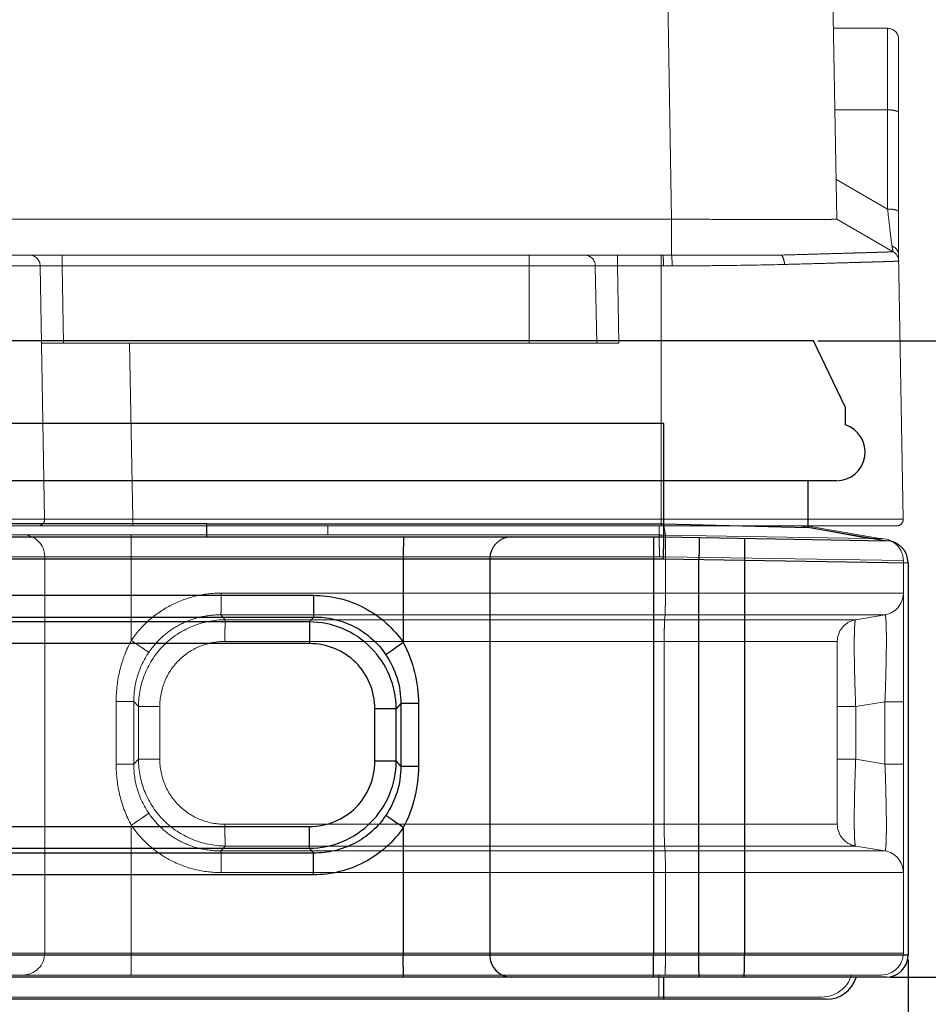
# Model space of a CAD drawing. Units: millimetres. Extents: x 5168 to 6059, y 481 to 1111.
# Drawn here: x 5695 to 5736, y 889 to 934 of the extents above; entities that cross this region are included whole.
import ezdxf

# ---------------------------------------------------------------- set-up
doc = ezdxf.new("R2010")
doc.units = ezdxf.units.MM
doc.header["$LTSCALE"] = 65.395
doc.header["$PDMODE"] = 3
doc.header["$PDSIZE"] = 8
doc.linetypes.add('DASHED2', pattern=[0.375, 0.25, -0.125])
doc.layers.get('0').update_dxf_attribs({"linetype": 'CONTINUOUS', "lineweight": 30})
doc.layers.get('Defpoints').update_dxf_attribs({"linetype": 'CONTINUOUS'})
doc.layers.add('Hat', color=6, linetype='CONTINUOUS', lineweight=13)
doc.styles.add('Romans字体', font='romans.shx', dxfattribs={"width": 0.75})
doc.dimstyles.new('01', dxfattribs={"dimtxt": 5, "dimasz": 4.5, "dimexe": 1.2, "dimexo": 0.2, "dimgap": 0.5, "dimtad": 1, "dimdec": 1, "dimdsep": 46, "dimtxsty": 'Romans字体', "dimcen": 0, "dimclrd": 1, "dimclre": 6, "dimclrt": 4, "dimazin": 2, "dimtfac": 1, "dimtdec": 1, "dimtofl": 0, "dimtmove": 0, "dimatfit": 3, "dimfxl": 1, "dimtolj": 1, "dimtzin": 0, "dimarcsym": 0})

# ---------------------------------------------------------------- blocks, each defined once
blk = doc.blocks.new('*D5')
at = {"color": 6, "linetype": 'Continuous', "lineweight": -2}
for p, q in [((5677.478, 891.125), (5677.478, 877.159)), ((5735.478, 891.125), (5735.478, 877.159))]:
    blk.add_line(p, q, dxfattribs=at)
at = {"color": 1, "linetype": 'Continuous', "lineweight": -2}
blk.add_line((5729.978, 878.359), (5682.978, 878.359), dxfattribs=at)
at = {"color": 1, "linetype": 'Continuous'}
for points in [[(5682.978, 879.276), (5682.978, 877.443), (5677.478, 878.359)], [(5729.978, 879.276), (5729.978, 877.443), (5735.478, 878.359)]]:
    blk.add_solid(points, dxfattribs=at)
at = {"layer": 'Defpoints', "color": 0, "linetype": 'Continuous'}
for p in [(5677.478, 891.325), (5735.478, 891.325), (5677.478, 878.359)]:
    blk.add_point(p, dxfattribs=at)
at = {"color": 4, "linetype": 'Continuous', "insert": (5706.478, 882.859), "char_height": 8, "attachment_point": 5, "style": 'Romans字体'}
blk.add_mtext('\\A1;58', dxfattribs=at)
blk = doc.blocks.new('*D6')
at = {"color": 6, "linetype": 'Continuous', "lineweight": -2}
for p, q in [((5626.978, 967.911), (5626.978, 866.393)), ((5735.478, 891.125), (5735.478, 866.393))]:
    blk.add_line(p, q, dxfattribs=at)
at = {"color": 1, "linetype": 'Continuous', "lineweight": -2}
blk.add_line((5729.978, 867.593), (5632.478, 867.593), dxfattribs=at)
at = {"color": 1, "linetype": 'Continuous'}
for points in [[(5632.478, 868.51), (5632.478, 866.677), (5626.978, 867.593)], [(5729.978, 868.51), (5729.978, 866.677), (5735.478, 867.593)]]:
    blk.add_solid(points, dxfattribs=at)
at = {"layer": 'Defpoints', "color": 0, "linetype": 'Continuous'}
for p in [(5626.978, 968.111), (5735.478, 891.325), (5626.978, 867.593)]:
    blk.add_point(p, dxfattribs=at)
at = {"color": 4, "linetype": 'Continuous', "insert": (5681.228, 872.093), "char_height": 8, "attachment_point": 5, "style": 'Romans字体'}
blk.add_mtext('\\A1;108.5', dxfattribs=at)
blk = doc.blocks.new('*D7')
at = {"color": 6, "linetype": 'Continuous', "lineweight": -2}
for p, q in [((5706.463, 941.825), (5764.858, 941.825)), ((5734.678, 890.325), (5764.858, 890.325))]:
    blk.add_line(p, q, dxfattribs=at)
at = {"color": 1, "linetype": 'Continuous', "lineweight": -2}
blk.add_line((5763.658, 936.325), (5763.658, 895.825), dxfattribs=at)
at = {"color": 1, "linetype": 'Continuous'}
for points in [[(5762.741, 936.325), (5764.574, 936.325), (5763.658, 941.825)], [(5762.741, 895.825), (5764.574, 895.825), (5763.658, 890.325)]]:
    blk.add_solid(points, dxfattribs=at)
at = {"layer": 'Defpoints', "color": 0, "linetype": 'Continuous'}
for p in [(5706.263, 941.825), (5734.478, 890.325), (5763.658, 890.325)]:
    blk.add_point(p, dxfattribs=at)
at = {"color": 4, "linetype": 'Continuous', "insert": (5759.158, 916.172), "char_height": 8, "attachment_point": 5, "rotation": 90, "style": 'Romans字体'}
blk.add_mtext('\\A1;51.5', dxfattribs=at)
blk = doc.blocks.new('*D9')
at = {"color": 6, "linetype": 'Continuous', "lineweight": -2}
for p, q in [((5731.378, 919.225), (5749.111, 919.225)), ((5734.678, 890.325), (5749.111, 890.325))]:
    blk.add_line(p, q, dxfattribs=at)
at = {"color": 1, "linetype": 'Continuous', "lineweight": -2}
blk.add_line((5747.911, 913.725), (5747.911, 895.825), dxfattribs=at)
at = {"color": 1, "linetype": 'Continuous'}
for points in [[(5746.995, 913.725), (5748.828, 913.725), (5747.911, 919.225)], [(5746.995, 895.825), (5748.828, 895.825), (5747.911, 890.325)]]:
    blk.add_solid(points, dxfattribs=at)
at = {"layer": 'Defpoints', "color": 0, "linetype": 'Continuous'}
for p in [(5731.178, 919.225), (5734.478, 890.325), (5747.911, 890.325)]:
    blk.add_point(p, dxfattribs=at)
at = {"color": 4, "linetype": 'Continuous', "insert": (5743.411, 904.775), "char_height": 8, "attachment_point": 5, "rotation": 90, "style": 'Romans字体'}
blk.add_mtext('\\A1;28.9', dxfattribs=at)

msp = doc.modelspace()

# ---------------------------------------------------------------- linework, layer by layer
at = {"color": 7, "linetype": 'Continuous'}
for p, q in [((5731.178, 919.225), (5681.778, 919.225)), ((5732.628, 916.225), (5731.178, 919.225)), ((5732.628, 916.225), (5732.628, 915.396)), ((5724.378, 915.475), (5688.578, 915.475)), ((5724.378, 910.925), (5724.378, 915.475)), ((5732.228, 912.875), (5680.728, 912.875)), ((5730.928, 912.875), (5730.928, 910.75)), ((5703.622, 910.925), (5724.378, 910.925)), ((5703.622, 910.325), (5703.622, 910.925)), ((5724.378, 910.925), (5730.928, 910.75)), ((5734.418, 910.15), (5730.928, 910.75)), ((5703.622, 910.325), (5724.378, 910.325)), ((5724.378, 910.325), (5734.496, 910.149)), ((5688.57, 909.325), (5724.361, 909.325)), ((5712.548, 909.325), (5712.548, 905.522)), ((5716.478, 909.325), (5716.478, 891.325)), ((5723.913, 909.325), (5723.913, 891.325)), ((5724.361, 909.325), (5728.044, 909.261)), ((5725.978, 891.325), (5725.978, 909.297)), ((5728.044, 909.261), (5728.044, 891.325)), ((5728.044, 909.261), (5735.478, 909.149)), ((5735.478, 909.149), (5735.478, 891.325)), ((5677.478, 907.672), (5708.464, 907.672)), ((5678.314, 906.686), (5708.478, 906.686)), ((5708.28, 906.465), (5679.643, 906.465)), ((5708.478, 906.686), (5708.28, 906.465)), ((5708.295, 905.478), (5680.478, 905.478)), ((5712.225, 902.519), (5711.253, 902.519)), ((5711.253, 900.132), (5711.253, 902.519)), ((5712.434, 902.753), (5712.225, 902.519)), ((5712.225, 900.132), (5712.225, 902.519)), ((5713.235, 902.753), (5712.434, 902.753)), ((5712.434, 902.753), (5712.434, 899.898)), ((5713.235, 902.753), (5713.235, 899.898)), ((5712.225, 900.132), (5711.253, 900.132)), ((5712.225, 900.132), (5712.434, 899.898)), ((5713.235, 899.898), (5712.434, 899.898)), ((5680.478, 897.172), (5708.295, 897.172)), ((5712.548, 897.129), (5712.548, 891.325)), ((5679.643, 896.186), (5708.28, 896.186)), ((5708.28, 896.186), (5708.478, 895.965)), ((5708.478, 895.965), (5678.314, 895.965)), ((5708.464, 894.978), (5677.478, 894.978)), ((5735.478, 891.325), (5677.478, 891.325)), ((5734.478, 890.325), (5678.478, 890.325)), ((5724.378, 889.325), (5724.378, 890.325)), ((5731.778, 889.325), (5681.178, 889.325))]:
    msp.add_line(p, q, dxfattribs=at)
for centre, radius, start, end in [((5732.228, 914.175), 1.3, 270, 71.9091), ((5703.588, -4281.207), 5192.132, 89.999621, 90.165636), ((5717.478, 909.325), 1, 90, 180), ((5734.478, 909.149), 1, 0, 89), ((5717.478, 891.325), 1, 180, 270), ((5734.478, 891.325), 1, 270, 0), ((5731.778, 890.725), 1.4, 270, 343.2013)]:
    msp.add_arc(centre, radius, start, end, dxfattribs=at)
for points, knots in [([(5724.378, 910.325), (5724.378, 910.425), (5724.388, 910.575), (5724.382, 910.775), (5724.378, 910.875), (5724.378, 910.925)], [0, 0, 0, 0, 0.5, 0.749993, 1, 1, 1, 1]), ([(5712.566, 910.325), (5712.564, 910.325), (5712.564, 910.315), (5712.561, 910.304), (5712.56, 910.279), (5712.559, 910.246), (5712.557, 910.204), (5712.555, 910.132), (5712.553, 910.023), (5712.551, 909.874), (5712.549, 909.703), (5712.548, 909.518), (5712.548, 909.39), (5712.548, 909.325)], [0, 0, 0, 0, 0.005136, 0.019651, 0.043512, 0.076563, 0.118567, 0.169049, 0.293285, 0.444679, 0.61754, 0.805428, 1, 1, 1, 1]), ([(5723.922, 910.325), (5723.921, 910.325), (5723.921, 910.323), (5723.92, 910.32), (5723.92, 910.314), (5723.92, 910.301), (5723.919, 910.279), (5723.918, 910.246), (5723.917, 910.204), (5723.917, 910.154), (5723.916, 910.096), (5723.915, 910.004), (5723.914, 909.874), (5723.913, 909.703), (5723.913, 909.518), (5723.913, 909.39), (5723.913, 909.325)], [0, 0, 0, 0, 0.001288, 0.004945, 0.010985, 0.019392, 0.04322, 0.076255, 0.118255, 0.168742, 0.227174, 0.293009, 0.444455, 0.617382, 0.805347, 1, 1, 1, 1]), ([(5724.378, 910.325), (5724.378, 910.325), (5724.378, 910.323), (5724.377, 910.32), (5724.377, 910.314), (5724.376, 910.301), (5724.375, 910.279), (5724.373, 910.246), (5724.372, 910.204), (5724.37, 910.154), (5724.369, 910.096), (5724.366, 910.004), (5724.363, 909.874), (5724.359, 909.703), (5724.356, 909.518), (5724.353, 909.39), (5724.352, 909.326)], [0, 0, 0, 0, 0.001288, 0.004945, 0.010986, 0.019393, 0.043222, 0.076257, 0.11826, 0.168748, 0.227181, 0.293019, 0.444466, 0.617394, 0.805355, 1, 1, 1, 1]), ([(5725.987, 910.297), (5725.987, 910.297), (5725.987, 910.295), (5725.988, 910.292), (5725.988, 910.285), (5725.989, 910.273), (5725.989, 910.251), (5725.989, 910.218), (5725.989, 910.176), (5725.989, 910.126), (5725.989, 910.068), (5725.988, 909.976), (5725.986, 909.846), (5725.984, 909.675), (5725.981, 909.49), (5725.979, 909.362), (5725.978, 909.297)], [0, 0, 0, 0, 0.001288, 0.004945, 0.010985, 0.019391, 0.043218, 0.076252, 0.118251, 0.168736, 0.227166, 0.293, 0.444443, 0.617371, 0.805339, 1, 1, 1, 1]), ([(5728.052, 910.261), (5728.053, 910.261), (5728.053, 910.259), (5728.053, 910.256), (5728.053, 910.249), (5728.054, 910.237), (5728.054, 910.215), (5728.054, 910.182), (5728.054, 910.14), (5728.054, 910.09), (5728.054, 910.032), (5728.053, 909.94), (5728.052, 909.81), (5728.05, 909.639), (5728.047, 909.454), (5728.045, 909.326), (5728.044, 909.261)], [0, 0, 0, 0, 0.001288, 0.004945, 0.010985, 0.019391, 0.043218, 0.076252, 0.118251, 0.168736, 0.227166, 0.293, 0.444443, 0.617371, 0.805338, 1, 1, 1, 1]), ([(5708.464, 907.672), (5708.863, 907.672), (5709.665, 907.577), (5710.797, 907.15), (5711.792, 906.462), (5712.324, 905.853), (5712.548, 905.522)], [0, 0, 0, 0, 0.25002, 0.500009, 0.749993, 1, 1, 1, 1]), ([(5708.464, 907.672), (5708.464, 907.558), (5708.465, 907.342), (5708.467, 907.052), (5708.472, 906.838), (5708.474, 906.725), (5708.478, 906.686)], [0, 0, 0, 0, 0.348544, 0.65523, 0.881343, 1, 1, 1, 1]), ([(5708.28, 906.465), (5708.284, 906.426), (5708.287, 906.312), (5708.292, 906.098), (5708.294, 905.808), (5708.295, 905.593), (5708.295, 905.478)], [0, 0, 0, 0, 0.118657, 0.34477, 0.651456, 1, 1, 1, 1]), ([(5712.225, 902.519), (5712.222, 903.032), (5712.015, 904.067), (5711.139, 905.377), (5709.828, 906.254), (5708.793, 906.461), (5708.28, 906.465)], [0, 0, 0, 0, 0.249932, 0.499911, 0.749943, 1, 1, 1, 1]), ([(5708.478, 906.686), (5708.798, 906.688), (5709.441, 906.616), (5710.35, 906.28), (5711.15, 905.73), (5711.576, 905.242), (5711.755, 904.976)], [0, 0, 0, 0, 0.249858, 0.499809, 0.749862, 1, 1, 1, 1]), ([(5711.253, 902.519), (5711.253, 902.904), (5711.103, 903.684), (5710.447, 904.671), (5709.459, 905.328), (5708.68, 905.478), (5708.295, 905.478)], [0, 0, 0, 0, 0.250052, 0.500025, 0.749983, 1, 1, 1, 1]), ([(5712.548, 905.522), (5712.377, 905.406), (5712.146, 905.249), (5711.882, 905.066), (5711.788, 905.001), (5711.755, 904.976)], [0, 0, 0, 0, 0.642932, 0.87089, 1, 1, 1, 1]), ([(5712.548, 905.522), (5712.776, 905.101), (5713.122, 904.194), (5713.235, 903.232), (5713.235, 902.753)], [0, 0, 0, 0, 0.499899, 1, 1, 1, 1]), ([(5711.755, 904.976), (5711.974, 904.651), (5712.322, 903.934), (5712.437, 903.145), (5712.434, 902.753)], [0, 0, 0, 0, 0.500018, 1, 1, 1, 1]), ([(5708.28, 896.186), (5708.793, 896.19), (5709.828, 896.397), (5711.139, 897.274), (5712.015, 898.584), (5712.222, 899.619), (5712.225, 900.132)], [0, 0, 0, 0, 0.250057, 0.500089, 0.750068, 1, 1, 1, 1]), ([(5708.295, 897.172), (5708.68, 897.173), (5709.459, 897.323), (5710.447, 897.979), (5711.103, 898.967), (5711.253, 899.746), (5711.253, 900.132)], [0, 0, 0, 0, 0.250017, 0.499975, 0.749948, 1, 1, 1, 1]), ([(5712.434, 899.898), (5712.437, 899.506), (5712.322, 898.716), (5711.974, 898), (5711.755, 897.675)], [0, 0, 0, 0, 0.49998, 1, 1, 1, 1]), ([(5713.235, 899.898), (5713.235, 899.419), (5713.122, 898.456), (5712.776, 897.55), (5712.548, 897.129)], [0, 0, 0, 0, 0.5001, 1, 1, 1, 1]), ([(5711.755, 897.675), (5711.576, 897.409), (5711.15, 896.921), (5710.35, 896.371), (5709.441, 896.034), (5708.798, 895.963), (5708.478, 895.965)], [0, 0, 0, 0, 0.250138, 0.500191, 0.750142, 1, 1, 1, 1]), ([(5712.548, 897.129), (5712.377, 897.244), (5712.146, 897.401), (5711.882, 897.584), (5711.788, 897.65), (5711.755, 897.675)], [0, 0, 0, 0, 0.642924, 0.870885, 1, 1, 1, 1]), ([(5708.28, 896.186), (5708.284, 896.225), (5708.287, 896.338), (5708.292, 896.552), (5708.294, 896.842), (5708.295, 897.058), (5708.295, 897.172)], [0, 0, 0, 0, 0.118657, 0.344771, 0.651456, 1, 1, 1, 1]), ([(5712.548, 897.129), (5712.324, 896.798), (5711.792, 896.189), (5710.797, 895.501), (5709.665, 895.074), (5708.863, 894.978), (5708.464, 894.978)], [0, 0, 0, 0, 0.250007, 0.499991, 0.74998, 1, 1, 1, 1]), ([(5708.464, 894.978), (5708.464, 895.093), (5708.465, 895.308), (5708.467, 895.598), (5708.472, 895.812), (5708.474, 895.926), (5708.478, 895.965)], [0, 0, 0, 0, 0.348544, 0.65523, 0.881343, 1, 1, 1, 1]), ([(5712.566, 890.325), (5712.564, 890.325), (5712.564, 890.335), (5712.561, 890.346), (5712.56, 890.372), (5712.559, 890.404), (5712.557, 890.446), (5712.555, 890.519), (5712.553, 890.627), (5712.551, 890.777), (5712.549, 890.948), (5712.548, 891.133), (5712.548, 891.26), (5712.548, 891.325)], [0, 0, 0, 0, 0.005136, 0.019651, 0.043512, 0.076563, 0.118567, 0.169049, 0.293285, 0.444679, 0.61754, 0.805428, 1, 1, 1, 1]), ([(5723.922, 890.325), (5723.921, 890.325), (5723.921, 890.328), (5723.92, 890.331), (5723.92, 890.337), (5723.92, 890.35), (5723.919, 890.372), (5723.918, 890.404), (5723.917, 890.446), (5723.917, 890.497), (5723.916, 890.555), (5723.915, 890.647), (5723.914, 890.777), (5723.913, 890.948), (5723.913, 891.133), (5723.913, 891.26), (5723.913, 891.325)], [0, 0, 0, 0, 0.001288, 0.004945, 0.010985, 0.019392, 0.04322, 0.076255, 0.118255, 0.168742, 0.227174, 0.293009, 0.444455, 0.617382, 0.805347, 1, 1, 1, 1]), ([(5725.987, 890.325), (5725.987, 890.325), (5725.987, 890.328), (5725.986, 890.331), (5725.986, 890.337), (5725.985, 890.35), (5725.984, 890.372), (5725.984, 890.404), (5725.983, 890.446), (5725.982, 890.497), (5725.981, 890.555), (5725.981, 890.647), (5725.98, 890.777), (5725.979, 890.948), (5725.978, 891.133), (5725.978, 891.26), (5725.978, 891.325)], [0, 0, 0, 0, 0.001288, 0.004945, 0.010985, 0.019392, 0.04322, 0.076255, 0.118255, 0.168742, 0.227174, 0.293009, 0.444455, 0.617382, 0.805347, 1, 1, 1, 1]), ([(5728.035, 890.325), (5728.035, 890.325), (5728.035, 890.328), (5728.036, 890.331), (5728.036, 890.337), (5728.037, 890.35), (5728.038, 890.372), (5728.038, 890.404), (5728.039, 890.446), (5728.04, 890.497), (5728.041, 890.555), (5728.041, 890.647), (5728.042, 890.777), (5728.043, 890.948), (5728.044, 891.133), (5728.044, 891.26), (5728.044, 891.325)], [0, 0, 0, 0, 0.001288, 0.004945, 0.010985, 0.019392, 0.04322, 0.076255, 0.118255, 0.168742, 0.227174, 0.293009, 0.444455, 0.617382, 0.805347, 1, 1, 1, 1])]:
    msp.add_open_spline(points, degree=3, knots=knots, dxfattribs=at)
msp.add_open_spline([(5688.575, 910.312), (5693.591, 910.321), (5698.607, 910.325), (5703.622, 910.325)], degree=3, dxfattribs=at)
at = {"layer": 'Hat', "color": 7, "linetype": 'DASHED2', "ltscale": 10}
for p, q in [((5724.736, 924.758), (5724.539, 936.054)), ((5732.235, 924.758), (5732.042, 935.802)), ((5732.084, 933.425), (5734.549, 933.425)), ((5734.549, 933.425), (5734.549, 925.214)), ((5735.049, 932.925), (5735.049, 923.134)), ((5732.148, 929.719), (5734.549, 929.719)), ((5734.549, 925.214), (5732.203, 926.568)), ((5724.736, 924.758), (5691.763, 924.758)), ((5724.736, 923.125), (5724.736, 924.758)), ((5734.803, 923.275), (5732.235, 924.758)), ((5722.143, 923.125), (5677.728, 923.125)), ((5697.057, 923.125), (5697.057, 922.634)), ((5718.263, 919.125), (5718.263, 923.125)), ((5722.917, 923.125), (5722.272, 923.127)), ((5722.272, 923.125), (5722.272, 922.634)), ((5724.358, 923.125), (5722.272, 923.125)), ((5724.263, 923.128), (5723.609, 923.125)), ((5724.263, 910.825), (5724.263, 923.125)), ((5724.736, 923.125), (5724.338, 923.126)), ((5735.258, 911.131), (5735.049, 923.134)), ((5696.057, 922.634), (5677.47, 922.634)), ((5696.258, 911.131), (5696.057, 922.634)), ((5697.118, 919.125), (5697.057, 922.634)), ((5721.272, 922.634), (5697.057, 922.634)), ((5721.333, 919.125), (5721.272, 922.634)), ((5722.272, 922.634), (5722.333, 919.125)), ((5724.759, 922.634), (5722.272, 922.634)), ((5696.119, 919.125), (5722.333, 919.125)), ((5700.118, 919.125), (5700.257, 911.131)), ((5677.269, 911.131), (5696.258, 911.131)), ((5696.258, 911.131), (5700.257, 911.131)), ((5700.257, 910.825), (5700.257, 911.131)), ((5700.257, 911.131), (5735.258, 911.131)), ((5677.569, 910.825), (5734.958, 910.825)), ((5709.119, 910.425), (5709.119, 910.825)), ((5724.458, 910.407), (5724.391, 910.825)), ((5733.686, 910.259), (5730.562, 910.825)), ((5734.203, 910.25), (5730.857, 910.825)), ((5709.119, 910.425), (5688.363, 910.425)), ((5733.686, 910.259), (5724.458, 910.407)), ((5734.281, 910.249), (5733.687, 910.259)), ((5724.172, 909.425), (5688.363, 909.425)), ((5696.263, 909.425), (5696.263, 891.425)), ((5700.194, 909.425), (5700.194, 905.622)), ((5724.455, 909.42), (5724.172, 909.425)), ((5724.455, 907.772), (5724.455, 909.42)), ((5735.263, 909.249), (5724.455, 909.42)), ((5735.263, 891.425), (5735.263, 909.249)), ((5735.263, 907.772), (5704.278, 907.772)), ((5734.428, 906.786), (5704.264, 906.786)), ((5704.264, 906.786), (5704.461, 906.565)), ((5704.461, 906.565), (5733.099, 906.565)), ((5724.418, 906.565), (5724.441, 906.786)), ((5733.099, 906.565), (5734.428, 906.786)), ((5704.447, 905.578), (5732.263, 905.578)), ((5724.403, 897.272), (5724.403, 905.578)), ((5732.263, 897.272), (5732.263, 905.578)), ((5699.507, 902.853), (5700.307, 902.853)), ((5699.507, 902.853), (5699.507, 899.998)), ((5700.307, 902.853), (5700.307, 899.998)), ((5700.307, 902.853), (5700.516, 902.619)), ((5700.516, 900.232), (5700.516, 902.619)), ((5700.516, 902.619), (5701.488, 902.619)), ((5701.488, 900.232), (5701.488, 902.619)), ((5733.099, 902.619), (5732.263, 902.619)), ((5733.099, 902.619), (5734.428, 902.84)), ((5733.099, 902.619), (5733.099, 900.232)), ((5735.263, 902.841), (5734.428, 902.841)), ((5734.428, 900.01), (5734.428, 902.84)), ((5700.516, 900.232), (5700.307, 899.998)), ((5700.516, 900.232), (5701.488, 900.232)), ((5733.099, 900.232), (5732.263, 900.232)), ((5734.428, 900.01), (5733.099, 900.232)), ((5699.507, 899.998), (5700.307, 899.998)), ((5735.263, 900.01), (5734.428, 900.01)), ((5700.194, 897.229), (5700.194, 891.425)), ((5732.263, 897.272), (5704.447, 897.272)), ((5704.461, 896.286), (5704.264, 896.065)), ((5733.099, 896.286), (5704.461, 896.286)), ((5724.441, 896.065), (5724.418, 896.286)), ((5734.428, 896.065), (5733.099, 896.286)), ((5704.264, 896.065), (5734.428, 896.065)), ((5704.278, 895.078), (5735.263, 895.078)), ((5724.455, 891.425), (5724.455, 895.078)), ((5677.263, 891.425), (5735.263, 891.425)), ((5678.263, 890.425), (5734.263, 890.425)), ((5724.163, 889.425), (5724.163, 890.425)), ((5680.963, 889.425), (5731.563, 889.425))]:
    msp.add_line(p, q, dxfattribs=at)
for centre, radius, start, end in [((5734.549, 932.925), 0.5, 0, 90), ((5695.557, 922.625), 0.5, 1, 90), ((5720.772, 922.625), 0.5, 1, 90), ((5734.554, 922.843), 0.5, 0.9931, 60.0101), ((5687.758, 922.664), 36.604, 359.9535, 0.4981), ((5695.958, 911.125), 0.3, 270, 1), ((5734.958, 911.125), 0.3, 270, 1), ((5695.263, 909.425), 1, 0, 90), ((5726.051, 1009.146), 98.752, 268.90662, 269.07591), ((5734.263, 909.249), 1, 0, 89), ((5734.263, 907.772), 1, 279.4623, 0), ((5733.263, 905.578), 1, 99.4623, 180), ((5733.263, 897.272), 1, 180, 260.5377), ((5734.263, 895.078), 1, 0, 80.5377), ((5695.263, 891.425), 1, 270, 0), ((5734.263, 891.425), 1, 270, 0), ((5731.563, 890.825), 1.4, 270, 343.2013)]:
    msp.add_arc(centre, radius, start, end, dxfattribs=at)
for points, knots in [([(5734.549, 929.719), (5734.612, 929.719), (5734.731, 929.714), (5734.87, 929.692), (5734.961, 929.664), (5735.013, 929.641), (5735.049, 929.611), (5735.049, 929.59)], [0, 0, 0, 0, 0.357982, 0.665561, 0.787306, 0.8833, 1, 1, 1, 1]), ([(5734.549, 925.214), (5734.583, 924.894), (5734.646, 924.333), (5734.714, 923.773), (5734.749, 923.534)], [0, 0, 0, 0, 0.57164, 1, 1, 1, 1]), ([(5734.549, 925.214), (5734.612, 925.214), (5734.731, 925.208), (5734.87, 925.187), (5734.961, 925.159), (5735.013, 925.136), (5735.049, 925.106), (5735.049, 925.085)], [0, 0, 0, 0, 0.357551, 0.665688, 0.787473, 0.883286, 1, 1, 1, 1]), ([(5732.235, 924.758), (5732.235, 924.758), (5732.23, 924.757), (5732.225, 924.756), (5732.213, 924.755), (5732.189, 924.753), (5732.148, 924.751), (5732.085, 924.749), (5732.005, 924.748), (5731.907, 924.746), (5731.791, 924.745), (5731.604, 924.743), (5731.329, 924.741), (5730.952, 924.739), (5730.515, 924.738), (5730.022, 924.738), (5729.478, 924.738), (5728.667, 924.74), (5727.569, 924.743), (5726.18, 924.749), (5725.224, 924.755), (5724.736, 924.758)], [0, 0, 0, 0, 0.000335, 0.001249, 0.002759, 0.004867, 0.010871, 0.019256, 0.030006, 0.043092, 0.058479, 0.076134, 0.118084, 0.168524, 0.226982, 0.292882, 0.365601, 0.444428, 0.617329, 0.804923, 1, 1, 1, 1]), ([(5734.749, 923.534), (5734.755, 923.499), (5734.766, 923.437), (5734.779, 923.364), (5734.789, 923.32), (5734.794, 923.298), (5734.799, 923.284), (5734.801, 923.277), (5734.804, 923.275)], [0, 0, 0, 0, 0.405255, 0.714786, 0.829578, 0.915922, 0.972808, 1, 1, 1, 1]), ([(5734.749, 923.534), (5734.769, 923.527), (5734.846, 923.491), (5734.915, 923.437), (5734.955, 923.388)], [0, 0, 0, 0, 0.256061, 1, 1, 1, 1]), ([(5722.123, 923.125), (5722.148, 923.125), (5722.197, 923.125), (5722.247, 923.127), (5722.272, 923.127)], [0, 0, 0, 0, 0.500132, 1, 1, 1, 1]), ([(5724.327, 923.125), (5724.324, 923.126), (5724.313, 923.126), (5724.302, 923.125), (5724.294, 923.125)], [0, 0, 0, 0, 0.27471, 1, 1, 1, 1]), ([(5724.358, 923.125), (5724.359, 923.125), (5724.358, 923.12), (5724.359, 923.115), (5724.359, 923.102), (5724.36, 923.087), (5724.36, 923.066), (5724.361, 923.031), (5724.361, 923.002), (5724.361, 922.982)], [0, 0, 0, 0, 0.016809, 0.06607, 0.147328, 0.26, 0.403287, 0.575586, 1, 1, 1, 1]), ([(5729.726, 923.125), (5728.922, 923.125), (5727.691, 923.126), (5726.028, 923.125), (5725.169, 923.124), (5724.736, 923.125)], [0, 0, 0, 0, 0.483689, 0.739834, 1, 1, 1, 1]), ([(5724.736, 923.125), (5724.737, 923.124), (5724.739, 923.12), (5724.742, 923.106), (5724.745, 923.078), (5724.749, 923.032), (5724.752, 922.972), (5724.755, 922.899), (5724.758, 922.785), (5724.759, 922.696), (5724.759, 922.634)], [0, 0, 0, 0, 0.009018, 0.026576, 0.087493, 0.181425, 0.305408, 0.454953, 0.625259, 1, 1, 1, 1]), ([(5734.804, 923.276), (5734.803, 923.275), (5734.801, 923.276), (5734.797, 923.275), (5734.79, 923.275), (5734.776, 923.274), (5734.751, 923.272), (5734.713, 923.271), (5734.664, 923.269), (5734.605, 923.266), (5734.535, 923.264), (5734.421, 923.26), (5734.252, 923.255), (5734.019, 923.248), (5733.746, 923.239), (5733.434, 923.23), (5733.084, 923.22), (5732.546, 923.204), (5731.792, 923.183), (5730.798, 923.155), (5730.096, 923.136), (5729.726, 923.125)], [0, 0, 0, 0, 0.000292, 0.001114, 0.002467, 0.004351, 0.009711, 0.017191, 0.026782, 0.038475, 0.052258, 0.068119, 0.106002, 0.151971, 0.205839, 0.267386, 0.336367, 0.412488, 0.584903, 0.781892, 1, 1, 1, 1]), ([(5729.726, 923.125), (5729.773, 923.075), (5729.841, 922.934), (5729.864, 922.783), (5729.866, 922.7)], [0, 0, 0, 0, 0.450538, 1, 1, 1, 1]), ([(5697.057, 922.634), (5696.992, 922.635), (5696.865, 922.636), (5696.679, 922.637), (5696.509, 922.637), (5696.379, 922.638), (5696.287, 922.638), (5696.228, 922.637), (5696.178, 922.637), (5696.136, 922.637), (5696.103, 922.636), (5696.081, 922.636), (5696.069, 922.635), (5696.063, 922.635), (5696.06, 922.634), (5696.057, 922.635), (5696.057, 922.634)], [0, 0, 0, 0, 0.19492, 0.382723, 0.55558, 0.70707, 0.772989, 0.831446, 0.881867, 0.923818, 0.956877, 0.980696, 0.989085, 0.995102, 0.998735, 1, 1, 1, 1]), ([(5722.272, 922.634), (5722.207, 922.635), (5722.079, 922.636), (5721.894, 922.637), (5721.723, 922.637), (5721.593, 922.638), (5721.501, 922.638), (5721.443, 922.637), (5721.393, 922.637), (5721.351, 922.637), (5721.318, 922.636), (5721.296, 922.636), (5721.284, 922.635), (5721.277, 922.635), (5721.274, 922.634), (5721.272, 922.635), (5721.272, 922.634)], [0, 0, 0, 0, 0.19492, 0.382724, 0.555581, 0.70707, 0.772989, 0.831448, 0.881872, 0.923823, 0.956875, 0.980684, 0.989069, 0.995087, 0.998723, 1, 1, 1, 1]), ([(5729.866, 922.7), (5729.048, 922.678), (5727.792, 922.655), (5726.09, 922.639), (5725.206, 922.634), (5724.759, 922.634)], [0, 0, 0, 0, 0.480858, 0.737633, 1, 1, 1, 1]), ([(5735.053, 922.851), (5735.053, 922.851), (5735.051, 922.851), (5735.047, 922.85), (5735.04, 922.85), (5735.026, 922.849), (5735, 922.848), (5734.962, 922.846), (5734.912, 922.844), (5734.852, 922.842), (5734.78, 922.839), (5734.664, 922.835), (5734.491, 922.83), (5734.253, 922.822), (5733.974, 922.814), (5733.656, 922.804), (5733.298, 922.794), (5732.749, 922.779), (5731.978, 922.757), (5730.962, 922.729), (5730.244, 922.71), (5729.866, 922.7)], [0, 0, 0, 0, 0.000273, 0.001076, 0.00241, 0.004276, 0.009602, 0.017049, 0.026611, 0.038276, 0.052034, 0.067871, 0.105715, 0.151654, 0.205504, 0.267044, 0.336029, 0.412164, 0.584643, 0.781739, 1, 1, 1, 1]), ([(5724.166, 910.412), (5724.166, 910.48), (5724.166, 910.617), (5724.169, 910.755), (5724.168, 910.823)], [0, 0, 0, 0, 0.499979, 1, 1, 1, 1]), ([(5700.176, 910.425), (5700.178, 910.425), (5700.178, 910.415), (5700.18, 910.404), (5700.181, 910.379), (5700.183, 910.346), (5700.184, 910.304), (5700.187, 910.232), (5700.189, 910.123), (5700.191, 909.974), (5700.192, 909.803), (5700.193, 909.618), (5700.194, 909.49), (5700.194, 909.425)], [0, 0, 0, 0, 0.005136, 0.019651, 0.043512, 0.076563, 0.118567, 0.169049, 0.293285, 0.444679, 0.61754, 0.805428, 1, 1, 1, 1]), ([(5724.166, 910.412), (5724.17, 910.373), (5724.173, 910.259), (5724.178, 910.046), (5724.18, 909.756), (5724.181, 909.54), (5724.181, 909.425)], [0, 0, 0, 0, 0.118543, 0.344759, 0.651054, 1, 1, 1, 1]), ([(5724.458, 910.407), (5724.461, 910.368), (5724.462, 910.254), (5724.463, 910.04), (5724.46, 909.751), (5724.457, 909.535), (5724.455, 909.42)], [0, 0, 0, 0, 0.118556, 0.344766, 0.65105, 1, 1, 1, 1]), ([(5704.278, 907.772), (5703.878, 907.772), (5703.076, 907.677), (5701.944, 907.25), (5700.949, 906.562), (5700.417, 905.953), (5700.194, 905.622)], [0, 0, 0, 0, 0.25002, 0.500009, 0.749993, 1, 1, 1, 1]), ([(5704.278, 907.772), (5704.278, 907.658), (5704.277, 907.442), (5704.275, 907.152), (5704.27, 906.938), (5704.267, 906.825), (5704.263, 906.786)], [0, 0, 0, 0, 0.348544, 0.65523, 0.881343, 1, 1, 1, 1]), ([(5724.455, 907.772), (5724.455, 907.658), (5724.455, 907.442), (5724.452, 907.152), (5724.447, 906.938), (5724.445, 906.825), (5724.441, 906.786)], [0, 0, 0, 0, 0.3489, 0.65517, 0.881399, 1, 1, 1, 1]), ([(5700.516, 902.619), (5700.52, 903.132), (5700.726, 904.167), (5701.603, 905.477), (5702.913, 906.354), (5703.949, 906.561), (5704.461, 906.565)], [0, 0, 0, 0, 0.249932, 0.499911, 0.749943, 1, 1, 1, 1]), ([(5704.264, 906.786), (5703.944, 906.788), (5703.3, 906.716), (5702.391, 906.38), (5701.592, 905.83), (5701.166, 905.342), (5700.987, 905.076)], [0, 0, 0, 0, 0.249858, 0.499809, 0.749863, 1, 1, 1, 1]), ([(5704.461, 906.565), (5704.457, 906.526), (5704.455, 906.412), (5704.45, 906.198), (5704.448, 905.908), (5704.447, 905.693), (5704.447, 905.578)], [0, 0, 0, 0, 0.118657, 0.34477, 0.651456, 1, 1, 1, 1]), ([(5724.418, 906.565), (5724.414, 906.526), (5724.411, 906.412), (5724.406, 906.198), (5724.404, 905.908), (5724.403, 905.693), (5724.403, 905.578)], [0, 0, 0, 0, 0.118601, 0.34483, 0.6511, 1, 1, 1, 1]), ([(5733.099, 906.565), (5733.096, 906.564), (5733.089, 906.557), (5733.079, 906.53), (5733.069, 906.473), (5733.058, 906.379), (5733.05, 906.248), (5733.043, 906.083), (5733.038, 905.884), (5733.035, 905.655), (5733.033, 905.292), (5733.037, 904.779), (5733.05, 904.107), (5733.071, 903.377), (5733.089, 902.875), (5733.099, 902.619)], [0, 0, 0, 0, 0.002416, 0.006665, 0.021743, 0.045914, 0.079087, 0.121022, 0.171367, 0.229654, 0.295359, 0.446414, 0.618694, 0.805623, 1, 1, 1, 1]), ([(5734.428, 902.84), (5734.438, 903.098), (5734.456, 903.604), (5734.476, 904.339), (5734.489, 905.017), (5734.494, 905.534), (5734.492, 905.898), (5734.489, 906.128), (5734.484, 906.324), (5734.477, 906.488), (5734.469, 906.613), (5734.457, 906.708), (5734.45, 906.755), (5734.435, 906.787), (5734.428, 906.786)], [0, 0, 0, 0, 0.195535, 0.384027, 0.557888, 0.710021, 0.775925, 0.834124, 0.884089, 0.925356, 0.957611, 0.980671, 0.994529, 1, 1, 1, 1]), ([(5700.194, 905.622), (5699.966, 905.201), (5699.619, 904.294), (5699.507, 903.332), (5699.507, 902.853)], [0, 0, 0, 0, 0.499899, 1, 1, 1, 1]), ([(5700.194, 905.622), (5700.364, 905.506), (5700.596, 905.349), (5700.86, 905.166), (5700.954, 905.101), (5700.987, 905.076)], [0, 0, 0, 0, 0.642932, 0.87089, 1, 1, 1, 1]), ([(5701.488, 902.619), (5701.488, 903.004), (5701.638, 903.784), (5702.295, 904.771), (5703.282, 905.428), (5704.062, 905.578), (5704.447, 905.578)], [0, 0, 0, 0, 0.250052, 0.500025, 0.749983, 1, 1, 1, 1]), ([(5700.987, 905.076), (5700.768, 904.751), (5700.42, 904.034), (5700.305, 903.245), (5700.307, 902.853)], [0, 0, 0, 0, 0.500018, 1, 1, 1, 1]), ([(5704.461, 896.286), (5703.949, 896.29), (5702.913, 896.497), (5701.603, 897.374), (5700.726, 898.684), (5700.52, 899.719), (5700.516, 900.232)], [0, 0, 0, 0, 0.250057, 0.500089, 0.750068, 1, 1, 1, 1]), ([(5704.447, 897.272), (5704.062, 897.273), (5703.282, 897.423), (5702.295, 898.079), (5701.638, 899.067), (5701.488, 899.846), (5701.488, 900.232)], [0, 0, 0, 0, 0.250017, 0.499975, 0.749948, 1, 1, 1, 1]), ([(5733.099, 900.232), (5733.089, 899.976), (5733.071, 899.473), (5733.05, 898.744), (5733.037, 898.071), (5733.033, 897.559), (5733.035, 897.196), (5733.038, 896.966), (5733.043, 896.768), (5733.05, 896.603), (5733.058, 896.472), (5733.069, 896.377), (5733.079, 896.32), (5733.089, 896.294), (5733.096, 896.287), (5733.099, 896.286)], [0, 0, 0, 0, 0.194377, 0.381306, 0.553586, 0.704641, 0.770346, 0.828633, 0.878978, 0.920913, 0.954086, 0.978257, 0.993335, 0.997584, 1, 1, 1, 1]), ([(5699.507, 899.998), (5699.507, 899.519), (5699.619, 898.556), (5699.966, 897.65), (5700.194, 897.229)], [0, 0, 0, 0, 0.5001, 1, 1, 1, 1]), ([(5700.307, 899.998), (5700.305, 899.606), (5700.42, 898.816), (5700.768, 898.1), (5700.987, 897.775)], [0, 0, 0, 0, 0.49998, 1, 1, 1, 1]), ([(5734.428, 896.065), (5734.435, 896.063), (5734.45, 896.095), (5734.457, 896.143), (5734.469, 896.238), (5734.477, 896.363), (5734.484, 896.526), (5734.489, 896.723), (5734.492, 896.953), (5734.494, 897.317), (5734.489, 897.833), (5734.476, 898.512), (5734.456, 899.247), (5734.438, 899.753), (5734.428, 900.01)], [0, 0, 0, 0, 0.005471, 0.019329, 0.042389, 0.074644, 0.115911, 0.165876, 0.224075, 0.289979, 0.442112, 0.615973, 0.804465, 1, 1, 1, 1]), ([(5700.194, 897.229), (5700.364, 897.344), (5700.596, 897.501), (5700.86, 897.684), (5700.954, 897.75), (5700.987, 897.775)], [0, 0, 0, 0, 0.642924, 0.870885, 1, 1, 1, 1]), ([(5700.987, 897.775), (5701.166, 897.509), (5701.592, 897.021), (5702.391, 896.471), (5703.3, 896.134), (5703.944, 896.063), (5704.264, 896.065)], [0, 0, 0, 0, 0.250137, 0.500191, 0.750142, 1, 1, 1, 1]), ([(5700.194, 897.229), (5700.417, 896.898), (5700.949, 896.289), (5701.944, 895.601), (5703.076, 895.174), (5703.878, 895.078), (5704.278, 895.078)], [0, 0, 0, 0, 0.250007, 0.499991, 0.74998, 1, 1, 1, 1]), ([(5704.461, 896.286), (5704.457, 896.325), (5704.455, 896.438), (5704.45, 896.652), (5704.448, 896.942), (5704.447, 897.158), (5704.447, 897.272)], [0, 0, 0, 0, 0.118657, 0.344771, 0.651456, 1, 1, 1, 1]), ([(5724.418, 896.286), (5724.414, 896.325), (5724.411, 896.438), (5724.406, 896.652), (5724.404, 896.942), (5724.403, 897.158), (5724.403, 897.272)], [0, 0, 0, 0, 0.118601, 0.34483, 0.6511, 1, 1, 1, 1]), ([(5704.278, 895.078), (5704.278, 895.193), (5704.277, 895.408), (5704.275, 895.698), (5704.27, 895.912), (5704.267, 896.026), (5704.263, 896.065)], [0, 0, 0, 0, 0.348544, 0.65523, 0.881343, 1, 1, 1, 1]), ([(5724.455, 895.078), (5724.455, 895.193), (5724.455, 895.408), (5724.452, 895.698), (5724.447, 895.912), (5724.445, 896.026), (5724.441, 896.065)], [0, 0, 0, 0, 0.3489, 0.65517, 0.881399, 1, 1, 1, 1]), ([(5700.176, 890.425), (5700.178, 890.425), (5700.178, 890.435), (5700.18, 890.446), (5700.181, 890.472), (5700.183, 890.504), (5700.184, 890.546), (5700.187, 890.619), (5700.189, 890.727), (5700.191, 890.877), (5700.192, 891.048), (5700.193, 891.233), (5700.194, 891.36), (5700.194, 891.425)], [0, 0, 0, 0, 0.005136, 0.019651, 0.043512, 0.076563, 0.118567, 0.169049, 0.293285, 0.444679, 0.61754, 0.805428, 1, 1, 1, 1]), ([(5724.438, 890.425), (5724.44, 890.425), (5724.439, 890.435), (5724.442, 890.446), (5724.443, 890.472), (5724.445, 890.504), (5724.446, 890.546), (5724.448, 890.619), (5724.451, 890.727), (5724.453, 890.877), (5724.454, 891.048), (5724.455, 891.233), (5724.455, 891.36), (5724.455, 891.425)], [0, 0, 0, 0, 0.005136, 0.019651, 0.043512, 0.076563, 0.118567, 0.169049, 0.293285, 0.444679, 0.61754, 0.805428, 1, 1, 1, 1])]:
    msp.add_open_spline(points, degree=3, knots=knots, dxfattribs=at)
for points in [[(5724.294, 923.125), (5724.284, 923.126), (5724.274, 923.128), (5724.263, 923.128)], [(5724.338, 923.126), (5724.335, 923.124), (5724.331, 923.125), (5724.327, 923.125)], [(5734.955, 923.388), (5734.977, 923.361), (5734.996, 923.331), (5735.01, 923.3)], [(5735.01, 923.3), (5735.034, 923.249), (5735.048, 923.192), (5735.049, 923.135)], [(5724.166, 910.412), (5719.151, 910.421), (5714.135, 910.425), (5709.119, 910.425)]]:
    msp.add_open_spline(points, degree=3, dxfattribs=at)

# ---------------------------------------------------------------- dimensions: what is measured, and where the dimension line sits
at = {"color": 1, "linetype": 'Continuous'}
for base, p2, picture, middle in [((5626.978, 867.593), (5626.978, 968.111), '*D6', (5681.228, 872.093)), ((5677.478, 878.359), (5677.478, 891.325), '*D5', (5706.478, 882.859))]:
    dim = msp.add_linear_dim(base=base, p1=(5735.478, 891.325), p2=p2, dimstyle='01', override={"dimtxt": 8, "dimasz": 5.5}, dxfattribs=at)
    dim.commit()
    dim.dimension.update_dxf_attribs({"geometry": picture, "text_midpoint": middle})
dim = msp.add_linear_dim(base=(5763.658, 890.325), p1=(5706.263, 941.825), p2=(5734.478, 890.325), angle=90, text='51.5', dimstyle='01', override={"dimtxt": 8, "dimasz": 5.5}, dxfattribs=at)
dim.commit()
dim.dimension.update_dxf_attribs({"geometry": '*D7', "text_midpoint": (5763.658, 916.172), "dimtype": 160})
dim = msp.add_linear_dim(base=(5747.911, 890.325), p1=(5731.178, 919.225), p2=(5734.478, 890.325), angle=90, dimstyle='01', override={"dimtxt": 8, "dimasz": 5.5}, dxfattribs=at)
dim.commit()
dim.dimension.update_dxf_attribs({"geometry": '*D9', "text_midpoint": (5743.411, 904.775)})

doc.saveas('drawing.dxf')
